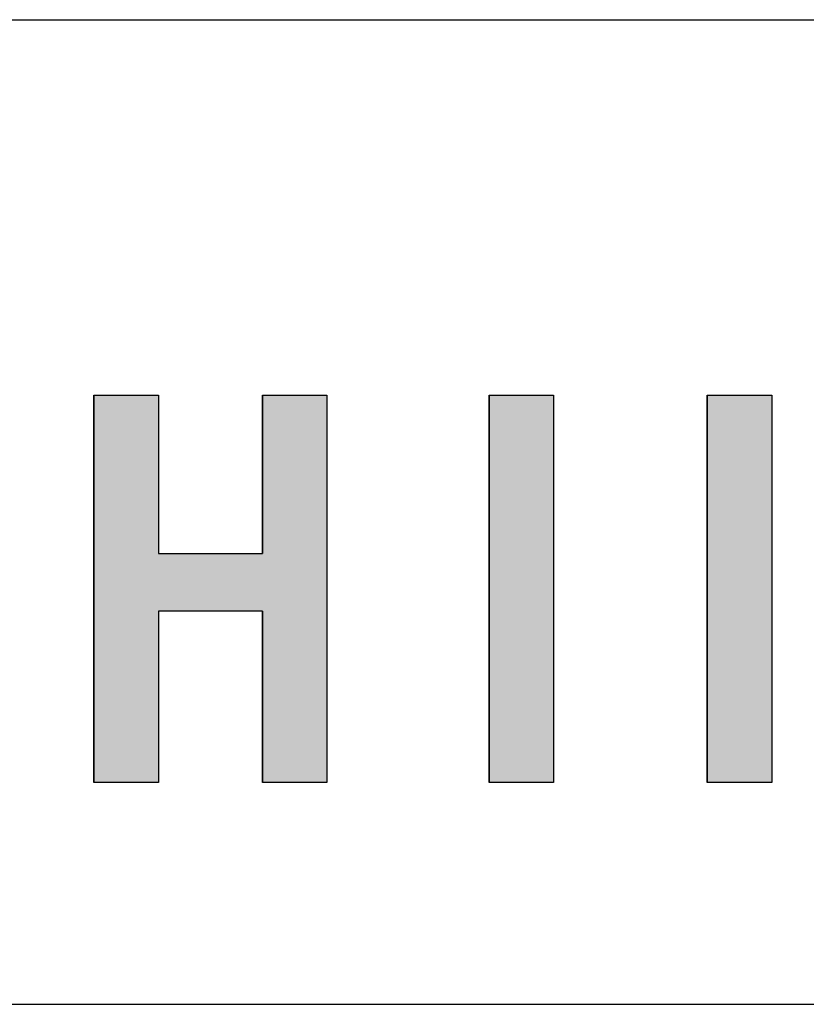
# Model space of a CAD drawing. Extents: x -115 to 8305, y -90 to 5870.
# Drawn here: x 3360 to 3719, y 213 to 663 of the extents above; entities that cross this region are included whole.
import ezdxf

# ---------------------------------------------------------------- set-up
doc = ezdxf.new("R2010")
doc.units = 0
doc.layers.add('AM_6', color=2, linetype='CONTINUOUS')
doc.layers.add('AM_BOR', color=7, linetype='CONTINUOUS')

msp = doc.modelspace()

# ---------------------------------------------------------------- linework, layer by layer
at = {"layer": 'AM_6', "linetype": 'CONTINUOUS'}
for p, q in [((3393.58, 490.91), (3393.58, 418.66)), ((3423.04, 490.91), (3423.04, 418.66)), ((3470.64, 490.91), (3470.64, 418.66)), ((3500.08, 490.91), (3500.08, 418.66)), ((3574.16, 490.91), (3574.16, 314)), ((3603.59, 490.91), (3603.59, 314)), ((3673.8, 490.91), (3673.8, 314)), ((3703.24, 490.91), (3703.24, 314)), ((3393.58, 418.66), (3393.58, 392.32)), ((3500.08, 418.66), (3500.08, 392.32)), ((3393.58, 392.32), (3393.58, 314)), ((3423.04, 392.32), (3423.04, 314)), ((3470.64, 392.32), (3470.64, 314)), ((3500.08, 392.32), (3500.08, 314))]:
    msp.add_line(p, q, dxfattribs=at)
at = {"layer": 'AM_6'}
for p, q in [((3393.58, 490.91), (3423.04, 490.91)), ((3393.58, 314), (3393.58, 490.91)), ((3423.04, 490.91), (3423.04, 418.66)), ((3470.64, 418.66), (3470.64, 490.91)), ((3470.64, 490.91), (3500.08, 490.91)), ((3500.08, 490.91), (3500.08, 314)), ((3574.16, 490.91), (3603.59, 490.91)), ((3574.16, 314), (3574.16, 490.91)), ((3603.59, 490.91), (3603.59, 314)), ((3673.8, 490.91), (3703.24, 490.91)), ((3673.8, 314), (3673.8, 490.91)), ((3703.24, 490.91), (3703.24, 314)), ((3423.04, 418.66), (3470.64, 418.66)), ((3470.64, 392.32), (3423.04, 392.32)), ((3423.04, 392.32), (3423.04, 314)), ((3470.64, 314), (3470.64, 392.32)), ((3423.04, 314), (3393.58, 314)), ((3500.08, 314), (3470.64, 314)), ((3603.59, 314), (3574.16, 314)), ((3703.24, 314), (3673.8, 314))]:
    msp.add_line(p, q, dxfattribs=at)
for points in [[(3393.58, 490.91), (3393.58, 418.66), (3423.04, 418.66)], [(3423.04, 418.66), (3423.04, 490.91), (3393.58, 490.91)], [(3470.64, 490.91), (3470.64, 418.66), (3500.08, 418.66)], [(3500.08, 418.66), (3500.08, 490.91), (3470.64, 490.91)], [(3574.16, 490.91), (3574.16, 314), (3603.59, 314)], [(3603.59, 314), (3603.59, 490.91), (3574.16, 490.91)], [(3673.8, 490.91), (3673.8, 314), (3703.24, 314)], [(3703.24, 314), (3703.24, 490.91), (3673.8, 490.91)], [(3393.58, 418.66), (3393.58, 392.32), (3500.08, 392.32)], [(3500.08, 392.32), (3500.08, 418.66), (3393.58, 418.66)], [(3393.58, 392.32), (3393.58, 314), (3423.04, 314)], [(3423.04, 314), (3423.04, 392.32), (3393.58, 392.32)], [(3470.64, 392.32), (3470.64, 314), (3500.08, 314)], [(3500.08, 314), (3500.08, 392.32), (3470.64, 392.32)]]:
    msp.add_solid(points, dxfattribs=at)
at = {"layer": 'AM_BOR'}
for p, q in [((304.56, 662.58), (8104.56, 662.58)), ((304.56, 212.58), (8104.56, 212.58))]:
    msp.add_line(p, q, dxfattribs=at)

doc.saveas('drawing.dxf')
